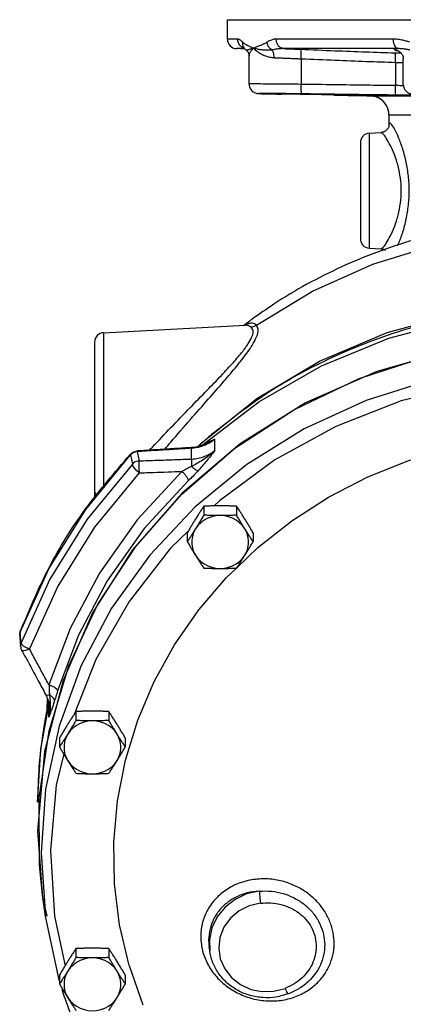
# Model space of a CAD drawing. Units: inches. Extents: x -9 to 76.1, y -12 to 54.1.
# Drawn here: x 35.5 to 40.5, y 40.9 to 53.9 of the extents above; entities that cross this region are included whole.
import ezdxf

# ---------------------------------------------------------------- set-up
doc = ezdxf.new("R2010")
doc.units = ezdxf.units.IN
doc.header["$MEASUREMENT"] = 0

msp = doc.modelspace()

# ---------------------------------------------------------------- linework, layer by layer
at = {"color": 7, "linetype": 'Continuous'}
for p, q in [((38.2329455836, 53.6117731108), (38.2329455836, 53.868152563)), ((38.2330242374, 53.868152563), (47.2328669298, 53.868152563)), ((38.3672930018, 53.611773174), (38.2329455836, 53.6117731108)), ((40.4176746422, 53.6117731722), (38.8742509772, 53.61177311100001)), ((38.462174916, 53.486944395), (38.351411296, 53.48694403819999)), ((38.4672643338, 53.4808724378), (38.3514112954, 53.48694403819999)), ((38.4621749178, 53.48571817), (38.4617528608, 53.48617001979999)), ((38.4622013352, 53.485764743), (38.4821929438, 53.4664471286)), ((38.4822133602, 53.4664291492), (38.4821902744, 53.466449459)), ((38.5183973366, 53.021495676), (38.5183973366, 53.390447385)), ((40.4786216014, 53.4869444266), (38.9758272238, 53.4869444432)), ((39.2030305296, 53.3536167884), (39.2030305296, 53.0170287832)), ((40.444315325, 53.3069213652), (40.444315325, 53.000741781)), ((40.5478827122, 53.016212548), (40.5478827122, 53.3502121984)), ((40.5478842356, 53.0162488024), (40.5478827122, 53.0162299368)), ((40.1372955882, 52.86659767939999), (40.136476146, 52.8666153988)), ((40.137295633, 52.8665980564), (45.3285955494, 52.8665980568)), ((40.2223995882, 52.8396736598), (40.2314383692, 52.83401595399999)), ((40.3579477466, 52.6166362278), (40.3579477466, 52.4705150836)), ((40.357952878, 52.6166362278), (45.1079382892, 52.6166362278)), ((40.101403589, 52.374360684), (40.252020098, 52.3822541608)), ((40.101403589, 50.861944442), (40.101403589, 52.374360684)), ((39.9829455836, 52.2495319922), (39.9829455836, 50.986773134)), ((40.101403589, 50.861944442), (40.252020098, 50.8540509654)), ((40.2519969772, 50.8540665362), (40.251790335, 50.854077152)), ((36.6014034568, 49.7493606772), (38.465525106, 49.8470551532)), ((36.6014034572, 49.7493606772), (36.6014029766, 47.71697472979999)), ((36.4829455836, 49.6244804054), (36.4829455836, 47.5800205564)), ((38.0684052188, 48.2010504484), (38.0684052188, 48.3480132878)), ((37.7613917424, 48.08668078260001), (37.7613917424, 48.2278035998)), ((37.8416993646, 48.2498327304), (37.8807274724, 48.2914208946)), ((36.9594631872, 48.15282307819999), (36.956447235, 48.1408128732)), ((37.0429052332, 48.1921655308), (37.0441885348, 48.18314986)), ((37.920245155, 47.4646770594), (37.920245155, 47.3475521548)), ((38.3532578568, 47.4646770594), (38.3532578568, 47.3475521548)), ((37.703738804, 47.1169831138), (37.703738804, 46.9998582092)), ((38.5697642078, 47.1169831138), (38.5697642078, 46.9998582092)), ((35.8924592394, 46.5074303392), (35.514600886, 45.66650001520001)), ((35.49727761800001, 45.7633980962), (35.497274406, 45.7634405354)), ((35.5047816092, 45.81647154060001), (35.5039292234, 45.8081712852)), ((35.508056755, 45.6217263218), (35.5080396778, 45.6219486812)), ((35.5246614208, 45.6467065022), (35.5146008944, 45.6665000378)), ((35.549071179, 45.62488109939999), (35.5246614208, 45.6467065022)), ((35.5845875976, 45.6039230976), (35.549071179, 45.62488109939999)), ((35.522893191, 45.5716477972), (35.5228335098, 45.571759803)), ((35.6264927058, 45.5866165398), (35.5845875976, 45.6039230976)), ((36.500701243, 45.449774018), (36.2127110088, 44.7247699688)), ((35.8380215094, 44.9887432058), (35.8380257804, 44.98873530279999)), ((35.7736529996, 44.27040973), (35.8855705824, 44.863845092)), ((35.859380843, 44.7838689334), (35.865010413, 44.930045678)), ((35.8805484794, 44.68750651520001), (35.8805484794, 44.8344696522)), ((35.891091524, 44.7826182804), (35.8910915108, 44.782656463)), ((36.2379213618, 44.7629835772), (36.2379213618, 44.6458586726)), ((36.6709340636, 44.7629835772), (36.6709340636, 44.6458586726)), ((36.0214150108, 44.4152896318), (36.0214150108, 44.2981647272)), ((36.8874404146, 44.4152896318), (36.8874404146, 44.2981647272)), ((35.7329455836, 43.57147883060001), (35.7736529996, 44.27040973)), ((35.82513012, 44.23891300060001), (35.7329551008, 43.189317055)), ((35.7329551008, 43.189317055), (35.7957150598, 42.3218518562)), ((35.7791456392, 42.9034846516), (35.8378944452, 42.0693419768)), ((35.7986261174, 42.3480597896), (35.7561871574, 42.7413533126)), ((35.7957150598, 42.3218518562), (35.8524769024, 42.0726625672)), ((35.8378945942, 42.0693409208), (35.7985808812, 42.3479780504)), ((36.0165795456, 41.2346433906), (35.8379112942, 42.069222567)), ((37.9946563354, 41.76044432320001), (37.9986694814, 41.6142028526)), ((36.2379213618, 41.6433366588), (36.2379213618, 41.5262117542)), ((36.6709340636, 41.6433366588), (36.6709340636, 41.5262117542)), ((37.998682272, 41.6141121538), (37.9915203416, 41.664872552)), ((36.0214150108, 41.2956427134), (36.0214150108, 41.1785178088)), ((36.8874404146, 41.2956427134), (36.8874404146, 41.1785178088)), ((39.3247633278, 41.2391725382), (39.324714506, 41.239122504))]:
    msp.add_line(p, q, dxfattribs=at)
for points in [[(38.6130421086, 49.8495903358), (39.3523797832, 50.29706405020001), (40.1474927516, 50.6530022942), (40.985248992, 50.911522036), (41.8518309376, 51.06835936979999), (42.7329455836, 51.1209274926)], [(37.8807274724, 48.2914208946), (38.6212452758, 48.8843241086), (39.4450648434, 49.3737719016), (40.3354518888, 49.7498218234), (41.274381392, 50.0048705982), (42.2428698844, 50.1337607726), (43.221247018, 50.1338781244), (44.1897705894, 50.005220458), (45.1287656998, 49.7503989624), (46.0192556304, 49.3745646902), (46.84320320699999, 48.8853220208)], [(37.9007590148, 48.2672757062), (38.646405781, 48.8409666274), (39.4703573616, 49.3136981488), (40.3568220166, 49.67640787720001), (41.288812632, 49.9221452886), (42.2484743134, 50.0462026072), (43.2174176236, 50.0462025576), (44.1770792406, 49.9221451506), (45.1090698504, 49.676407643), (45.9955344518, 49.3136978332), (46.8194859918, 48.8409662238)], [(41.1891365428, 49.51954659800001), (40.1976139438, 49.2386937338), (39.2617067692, 48.8251354326), (38.4019452142, 48.2879435758), (37.6371891308, 47.6389020882), (36.9842143162, 46.8922484434), (36.457344516, 46.06436134859999), (36.0681372168, 45.1734014586), (35.82513012, 44.23891300060001)], [(35.7561871574, 42.7413533126), (35.7556173332, 43.6290866714), (35.8858270244, 44.5085724208), (36.1443755768, 45.3633259358), (36.5264168222, 46.1773261738), (37.0247899148, 46.9353159648), (37.630153554, 47.6230879814), (38.331161074, 48.2277510334), (39.1146731232, 48.7379716896), (39.9660039416, 49.144186705), (40.8688702992, 49.4386985994)], [(40.9171793312, 49.1294326796), (40.0577815006, 48.8569163062), (39.2441398766, 48.48293336859999), (38.4899756638, 48.0138117644)], [(40.7602368962, 48.9109799194), (40.5194423212, 48.8511593672), (39.660396562, 48.515917155), (38.8586413936, 48.0753792388), (38.1289154552, 47.5376207918), (38.0588295516, 47.4696067204)], [(35.5039292224, 45.8081712826), (35.879656038, 46.6409284574), (36.36646624780001, 47.42271500819999), (36.9564472268, 48.1408128646)], [(38.3585872206, 46.6602424616), (38.6313917714, 46.9215983338), (39.0803770096, 47.274795677), (39.5645384796, 47.5854885404), (40.0792134422, 47.85068478180001), (40.619445296, 48.0678304166), (41.0533259604, 48.1970875086)], [(38.4899756638, 48.0138117644), (37.808023441, 47.45741768520001), (37.210059345, 46.8232840822), (36.7065315746, 46.1225612492), (36.3059131222, 45.3672620676), (36.0148055984, 44.5699359808), (35.8381647458, 43.74390032060001), (35.7791456392, 42.9034846516)], [(36.980296713, 48.020304255), (36.3837477634, 47.29640872220001), (35.8924592394, 46.5074303392)], [(37.0694687216, 47.903934355), (37.036072509, 47.9349055998), (37.007767753, 47.9674450236), (36.9883144332, 47.997230117), (36.980296712, 48.0203042538)], [(37.0694687212, 47.9039343546), (36.482166899, 47.1912599532), (35.9984938554, 46.4145115514), (35.6264927058, 45.5866165402)], [(37.6326055002, 47.92379433479999), (37.042116673, 47.284529267), (36.54628749, 46.5842345636), (36.1612433346, 45.8562752346), (35.8822835382, 45.1129005958)], [(37.7174799922, 47.8004144192), (37.1368134, 47.1717904122), (36.6492315204, 46.483150655), (36.2705974914, 45.7673030718), (35.9962851844, 45.036296826)], [(38.1367515058, 47.3417290988), (38.080851816, 47.3378444092), (38.0262070608, 47.3262788134), (37.9740329294, 47.3072911376), (37.9254958342, 47.28130664), (37.8816792364, 47.2489064046), (37.843561071, 47.2108145632), (37.8119919794, 47.1678821262)], [(38.4615110324, 47.167882126), (38.429941941, 47.210814563), (38.3918237756, 47.2489064044), (38.3480071778, 47.28130664), (38.2994700824, 47.3072911376), (38.2472959512, 47.3262788132), (38.1926511958, 47.3378444092), (38.1367515058, 47.3417290988)], [(37.8119919794, 47.1678821262), (37.7876735632, 47.1210613376), (37.771153364, 47.071403625), (37.7628000584, 47.020018064), (37.7628000584, 46.9680522428), (37.771153364, 46.9166666818), (37.7876735632, 46.8670089692), (37.8119919794, 46.8201881808)], [(38.4615110322, 46.82018818060001), (38.4858294486, 46.867008969), (38.5023496476, 46.9166666816), (38.5107029532, 46.9680522426), (38.5107029534, 47.020018064), (38.5023496478, 47.0714036248), (38.4858294486, 47.1210613374), (38.4615110324, 47.167882126)], [(37.714804756, 47.135751754), (37.4848163778, 46.91256213720001), (36.9386982826, 46.21220297399999), (36.500701243, 45.449774018)], [(37.8119919794, 46.8201881808), (37.8435610708, 46.77725574359999), (37.8816792362, 46.7391639022), (37.925495834, 46.7067636666), (37.9740329294, 46.6807791692), (38.0262070606, 46.6617914934), (38.0808518158, 46.6502258974), (38.1367515058, 46.6463412078)], [(38.1367515058, 46.6463412078), (38.1926511958, 46.6502258974), (38.247295951, 46.6617914934), (38.2994700824, 46.680779169), (38.3480071776, 46.7067636666), (38.3918237754, 46.739163902), (38.4299419408, 46.7772557434), (38.4615110322, 46.82018818060001)], [(36.7361580588, 43.0433088604), (36.7842764154, 43.5874198966), (36.889683708, 44.1245378976), (37.0513648066, 44.6494901232), (37.267762634, 45.1572209966), (37.5367931608, 45.6428407922), (37.855865476, 46.1016727256), (38.2219067388, 46.5292979946), (38.350001752, 46.652017296)], [(36.4544277128, 44.6400356166), (36.3985280228, 44.636150927), (36.3438832676, 44.6245853312), (36.2917091362, 44.6055976554), (36.243172041, 44.579613158), (36.1993554432, 44.5472129224), (36.16123727780001, 44.509121081), (36.1296681864, 44.466188644)], [(36.7791872392, 44.4661886438), (36.7476181478, 44.5091210808), (36.7094999824, 44.5472129222), (36.6656833846, 44.5796131578), (36.6171462892, 44.6055976554), (36.564972158, 44.6245853312), (36.5103274028, 44.636150927), (36.4544277128, 44.6400356166)], [(36.1296681864, 44.466188644), (36.10534977, 44.4193678554), (36.088829571, 44.3697101428), (36.0804762654, 44.31832458180001), (36.0804762652, 44.26635876060001), (36.0888295708, 44.2149731996), (36.10534977, 44.165315487), (36.1296681862, 44.1184946986)], [(36.7791872392, 44.1184946984), (36.8035056554, 44.165315487), (36.8200258546, 44.2149731996), (36.8283791602, 44.2663587604), (36.8283791602, 44.31832458180001), (36.8200258546, 44.3697101428), (36.8035056554, 44.4193678554), (36.7791872392, 44.4661886438)], [(36.0760615914, 44.2060926044), (35.9786520206, 43.7951124736), (35.90441892, 42.9335426266), (35.9574166662, 42.070694586), (36.0951174484, 41.4191193778)], [(36.1296681862, 44.1184946986), (36.1612372776, 44.0755622616), (36.199355443, 44.03747042), (36.2431720408, 44.0050701846), (36.2917091362, 43.979085687), (36.3438832674, 43.9600980112), (36.3985280228, 43.9485324154), (36.4544277128, 43.9446477258)], [(36.4544277128, 43.9446477258), (36.51032740260001, 43.9485324154), (36.5649721578, 43.9600980112), (36.6171462892, 43.979085687), (36.6656833844, 44.0050701844), (36.7094999822, 44.03747042), (36.7476181476, 44.0755622614), (36.7791872392, 44.1184946984)], [(36.9373906258, 41.4214521892), (36.813085591, 41.955084911), (36.7457920442, 42.4974448758), (36.7361580588, 43.0433088604)], [(38.65180485320001, 42.4004485288), (38.4853129034, 42.3623691218), (38.3323564784, 42.2904899952), (38.2008014906, 42.1885093438), (38.097408896, 42.061669481), (38.0274955614, 41.916492863), (37.9946563354, 41.76044432320001)], [(38.6677692672, 42.2412825746), (38.5202644432, 42.20650253239999), (38.3850013306, 42.1393378934), (38.2712434546, 42.0439437592), (38.1855897526, 41.9258179624), (38.1331997404, 41.7919517182), (38.117222113, 41.6502668808), (38.1386367972, 41.509167875), (38.1961829182, 41.3770454166), (38.2864275378, 41.261750703), (38.4039894242, 41.1701080748), (38.5418700284, 41.107517969), (38.691829733, 41.0776432064), (38.8451905628, 41.0821853206), (38.9916826162, 41.1204459722)], [(36.4544277128, 41.5203886982), (36.3985280228, 41.5165040086), (36.3438832676, 41.5049384128), (36.2917091362, 41.485950737), (36.243172041, 41.4599662396), (36.1993554432, 41.427566004), (36.16123727780001, 41.3894741626), (36.1296681864, 41.3465417256)], [(36.7791872392, 41.3465417254), (36.7476181478, 41.3894741624), (36.7094999824, 41.427566004), (36.6656833846, 41.4599662394), (36.6171462892, 41.485950737), (36.564972158, 41.5049384128), (36.5103274028, 41.5165040086), (36.4544277128, 41.5203886982)], [(36.1296681864, 41.3465417256), (36.10534977, 41.2997209372), (36.088829571, 41.2500632244), (36.0804762654, 41.1986776636), (36.0804762652, 41.1467118422), (36.0888295708, 41.0953262812), (36.10534977, 41.0456685686), (36.1296681862, 40.9988477802)], [(36.7791872392, 40.99884778), (36.8035056554, 41.0456685686), (36.8200258546, 41.0953262812), (36.8283791602, 41.1467118422), (36.8283791602, 41.1986776634), (36.8200258546, 41.2500632244), (36.8035056554, 41.299720937), (36.7791872392, 41.3465417254)], [(36.9373906258, 41.4214521892), (37.117510023, 40.9016858852)], [(36.1296681862, 40.9988477802), (36.1612372776, 40.9559153432), (36.199355443, 40.9178235018), (36.2431720408, 40.8854232662), (36.2917091362, 40.8594387686), (36.3438832674, 40.8404510928), (36.3985280228, 40.82888549699999), (36.4544277128, 40.8250008074)], [(36.4544277128, 40.8250008074), (36.51032740260001, 40.82888549699999), (36.5649721578, 40.8404510928), (36.6171462892, 40.8594387686), (36.6656833844, 40.885423266), (36.7094999822, 40.9178235016), (36.7476181476, 40.955915343), (36.7791872392, 40.99884778)]]:
    msp.add_lwpolyline(points, dxfattribs=at)
for centre, radius, start, end in [((38.3579455836, 53.611773134), 0.125, 180.0000105791, 267.0035371461), ((40.1079540828, 52.6166362278), 0.2499987954, 0, 60.40147434090001), ((40.1079455836, 52.2495319922), 0.125, 93.0000000374, 180), ((40.1079455836, 50.986773134), 0.125, 180, 266.9999999711001), ((36.6079455836, 49.6245319922), 0.125, 93.00006073770001, 180)]:
    msp.add_arc(centre, radius, start, end, dxfattribs=at)
for points in [[(38.4377912058, 53.49825513), (38.400596414, 53.52572868), (38.3759261398, 53.565453381), (38.3672930018, 53.611773174)], [(38.4338992822, 53.5713014622), (38.426096609, 53.5791054476), (38.417865595, 53.5866940092), (38.409105332, 53.59390675220001), (38.3997241254, 53.6005127712), (38.3896509836, 53.6061298048), (38.3788430508, 53.6101719022), (38.3672930018, 53.611773174)], [(38.4534029818, 53.4963976376), (38.4370109028, 53.5315591052), (38.433907029, 53.571255686)], [(38.5754878638, 53.4931525628), (38.552290981, 53.5025445066), (38.5317706118, 53.51113833479999), (38.5137134494, 53.51929343680001), (38.4978737294, 53.5270645126), (38.4839110748, 53.5345372598), (38.4714776874, 53.5418603116), (38.4603214982, 53.5491475242), (38.450358957, 53.5564743042), (38.4415634646, 53.5638937878), (38.4338992822, 53.5713014622)], [(38.7527904086, 53.571296074), (38.7404116542, 53.5636242724), (38.7268039518, 53.5560544368), (38.7120203452, 53.548640242), (38.6961317954, 53.541288336), (38.679175896, 53.53391660859999), (38.6610756202, 53.5264389574), (38.6417350858, 53.51874476), (38.621077353, 53.5107616546), (38.5990133576, 53.5023735596), (38.5754878638, 53.4931525628)], [(38.8742509772, 53.61177311100001), (38.8487681928, 53.6099388056), (38.8230972932, 53.6044599996), (38.798068582, 53.59568014479999), (38.774408701, 53.584287282), (38.7527904086, 53.571296074)], [(38.8203666838, 53.4698775772), (38.7883929408, 53.4964901224), (38.76498149, 53.5316516408), (38.7528060576, 53.5713464948)], [(38.9758272236, 53.4869444432), (38.936562436, 53.4982552514), (38.9036869552, 53.5257288248), (38.881881581, 53.565453453), (38.8742509774, 53.61177311100001)], [(40.4786216758, 53.4869444266), (40.4550625102, 53.4982549486), (40.4353367508, 53.5257283044), (40.4222531176, 53.5654530708), (40.4176746422, 53.6117731722)], [(40.6333272832, 53.5713011972), (40.609783359, 53.5791053544), (40.5845206488, 53.5866938846), (40.5571203888, 53.5939066234), (40.5271475264, 53.6005126606), (40.4941767748, 53.6061297312), (40.4578067626, 53.6101718728), (40.4176746422, 53.6117731722)], [(38.4553763958, 53.491562135), (38.4377912058, 53.49825513)], [(38.458626216, 53.4945137522), (38.4529566108, 53.495122336), (38.453420102, 53.4943956278), (38.461532266, 53.48592564560001)], [(38.4617633292, 53.4861797534), (38.4534029818, 53.4963976376)], [(38.4822160954, 53.46642945399999), (38.5045993338, 53.4393260246)], [(38.5754877884, 53.493152597), (38.552386741, 53.4862775546), (38.5337410804, 53.4801515754), (38.5189283376, 53.4750923702), (38.5073562972, 53.47115712279999), (38.4984185022, 53.4682890432), (38.4916353148, 53.4664418526), (38.4866646818, 53.4656056912), (38.483353003, 53.4658208018), (38.482244557, 53.466466202)], [(38.5045993338, 53.4393260246), (38.5167622798, 53.4070353522), (38.5184348344, 53.3900755304)], [(38.5183485294, 53.39008245439999), (38.518456626, 53.39247264279999), (38.5245055136, 53.41837717439999), (38.5424665332, 53.4524447), (38.575487689, 53.4931555288)], [(38.575487689, 53.4931555288), (38.6218415538, 53.4524223226), (38.6748968094, 53.4183463088), (38.731485042, 53.3924561516), (38.7896281894, 53.37546428), (38.8475558396, 53.3683238712)], [(38.8203666838, 53.4698775772), (38.7973764126, 53.4671520534), (38.7738494478, 53.4657776416), (38.7500875522, 53.4656310614), (38.7261256282, 53.4665503666), (38.7018323228, 53.46849071720001), (38.6771290748, 53.47143953859999), (38.6520028474, 53.4754045464), (38.6265404102, 53.4804055526), (38.6009337772, 53.486405562), (38.5754878038, 53.4931525356)], [(38.8475556946, 53.3683238712), (38.8448556422, 53.4071472042), (38.8354811632, 53.442128267), (38.820375442, 53.4697848004)], [(38.9758271864, 53.486944415), (38.9453249872, 53.4866547418), (38.913472629, 53.48456457020001), (38.8813054972, 53.4808206136), (38.8498985722, 53.47574149859999), (38.820402018, 53.46979067260001)], [(38.9758272238, 53.4869444432), (39.0554721058, 53.4840512946), (39.12943170739999, 53.4812050104), (39.197617469, 53.4784454802)], [(39.2030305296, 53.3536167884), (39.204160307, 53.4004786532), (39.2035330608, 53.44049290020001), (39.2012404462, 53.46781251180001), (39.197617468, 53.478445454)], [(39.197617469, 53.4784454802), (39.646636741, 53.4603641932), (40.0570134756, 53.444917812), (40.4379317638, 53.431750057)], [(40.4736767228, 53.45915768779999), (40.4359484174, 53.46939431), (40.430894138, 53.478931486), (40.4659562322, 53.48676180100001)], [(40.4443150108, 53.3069213652), (40.4450463332, 53.3535475132), (40.444097684, 53.3934359694), (40.4416061478, 53.42082265560001), (40.437931764, 53.4317500612)], [(40.4379317638, 53.431750057), (40.4901595732, 53.4302665376)], [(40.4659562322, 53.48676180100001), (40.4786216014, 53.4869444266)], [(40.4691694054, 53.4639433254), (40.469387503, 53.463836692)], [(40.4691694054, 53.4639433254), (40.4750775006, 53.4619088078), (40.491168422, 53.4537157542), (40.5142044746, 53.4349262172)], [(40.6326516556, 53.4697882686), (40.6139152062, 53.47338818359999), (40.5944109482, 53.47682718279999), (40.5739064948, 53.4800419118), (40.552207302, 53.48291136020001), (40.5291566906, 53.4852394776), (40.5046470386, 53.486729109), (40.4786217732, 53.486944471)], [(40.4901595732, 53.4302665376), (40.5176905404, 53.4296903272)], [(40.5142044746, 53.4349262172), (40.5367520786, 53.4015556954), (40.5477581502, 53.3559030568), (40.5478924148, 53.3503817062)], [(38.8475558396, 53.3683238712), (38.9274256238, 53.3654715462), (39.0038231176, 53.36248305), (39.0755289262, 53.3594663144), (39.1419643838, 53.3564955134), (39.2030305296, 53.3536167884)], [(39.2030305296, 53.3536167884), (39.652321912, 53.3355354208), (40.0629291046, 53.3200923034), (40.444315325, 53.3069213652)], [(40.444315325, 53.3069213652), (40.5230446572, 53.3054334188), (40.5478818458, 53.3050690606)], [(38.518398969, 53.0215255324), (38.5201650598, 53.000588286), (38.5283808812, 52.9725744762), (38.5419460994, 52.9484954294), (38.559531666, 52.92882459739999), (38.5800979772, 52.9137203164), (38.601060733, 52.9038834846), (38.6197895132, 52.89871682819999), (38.6306782044, 52.89706153180001), (38.6364811414, 52.8965214738), (38.6409595794, 52.8962187462), (38.645530292, 52.8959710834), (38.6507119716, 52.89573349640001), (38.6567679224, 52.8954901542), (38.6638380166, 52.8952348468), (38.6719936488, 52.8949651264), (38.681308748, 52.8946789524), (38.6918731596, 52.8943742078), (38.7037742378, 52.8940491858), (38.7171005542, 52.8937023606), (38.7319352922, 52.89333239560001), (38.748350261, 52.8929382666), (38.7664027066, 52.8925193438), (38.7861446398, 52.8920751284), (38.8076232782, 52.8916052312), (38.8308751056, 52.891109447), (38.8559233308, 52.8905877824), (38.8827788886, 52.8900404768), (38.9114434112, 52.8894679332), (38.9419202108, 52.88887050140001)], [(39.2030305296, 53.0170287832), (39.0261953764, 53.0189965346), (38.8631703996, 53.02054885979999), (38.7232513852, 53.0216233426), (38.6156443828, 53.0221699186), (38.5462425976, 53.02217316319999), (38.5185646484, 53.0217022416)], [(39.2120417676, 52.8920478256), (39.208047026, 52.901924267), (39.20493589300001, 52.9291006482), (39.2031759652, 52.9694924186), (39.2030317542, 53.0170287832)], [(40.444315325, 53.000741781), (40.056707958, 53.005454324), (39.6395170224, 53.0109385916), (39.2030305296, 53.0170287832)], [(40.4536290134, 52.8757608064), (40.4496186844, 52.885739471), (40.4464456088, 52.9129394174), (40.4445849462, 52.9532875272), (40.444315325, 53.000741781)], [(40.5282596726, 52.9996264336), (40.444315325, 53.000741781)], [(40.5505378876, 52.9993662426), (40.5282596726, 52.9996264336)], [(40.5478871986, 53.016230629), (40.5479897628, 53.0110507282), (40.5573195082, 52.9685550404), (40.5781625458, 52.93460305479999), (40.6052298354, 52.91101029439999), (40.6313714654, 52.8981219634), (40.6506815424, 52.8928297906), (40.6626620672, 52.89093504220001)], [(39.2120417674, 52.89204782140001), (39.06519368, 52.8940088686), (38.9291692168, 52.8955638166), (38.8123862116, 52.8966404614), (38.7225558318, 52.8971885198), (38.6646060538, 52.8971924178), (38.6416507522, 52.8966527492), (38.655145809, 52.895589073), (38.7043474008, 52.8940414828), (38.786413988, 52.8920721294), (38.8963151316, 52.8897703508), (38.9290444202, 52.8891388118)], [(38.8934298444, 52.8959265078), (38.8123862116, 52.8966404614), (38.7225558318, 52.8971885198), (38.6646060538, 52.8971924178), (38.6416507522, 52.8966527492), (38.655145809, 52.895589073), (38.7043474008, 52.8940414828), (38.786413988, 52.8920721294), (38.8963151316, 52.8897703508), (38.9290444202, 52.8891388118)], [(38.8933973366, 52.89240251819999), (38.908585513, 52.8928227988), (38.952919298, 52.8927623454), (39.022807809, 52.892224875)], [(38.8934298444, 52.8959265078), (38.8934032486, 52.8959267684)], [(39.022807809, 52.892224875), (39.0269434068, 52.89205647359999)], [(39.0269198582, 52.888704658), (39.0228317798, 52.8886632464)], [(39.2150581986, 52.885006262), (39.1126345938, 52.8868694534), (39.0269198582, 52.888704658)], [(39.0269434068, 52.89205647359999), (39.112591917, 52.8912437516), (39.2120137248, 52.88993484)], [(39.2120137248, 52.88993484), (39.2150014218, 52.8898816432), (39.3217406488, 52.8882296398), (39.4241615612, 52.8864051646), (39.5139635496, 52.88454782319999), (39.583867089, 52.8828118828), (39.6282080536, 52.88135409), (39.6433973366, 52.88031665779999)], [(40.1374533206, 52.87957295979999), (40.0659771058, 52.8804723734), (39.6486510796, 52.88595704319999), (39.2120417674, 52.89204782140001)], [(39.6433135794, 52.8758013578), (39.6628910652, 52.87543888819999)], [(39.6628910652, 52.87543888819999), (39.9823692534, 52.8695396746)], [(39.9823692534, 52.8695396746), (40.0658536444, 52.8679774058), (40.137295633, 52.8665980564)], [(40.4536290136, 52.87576081899999), (40.1374533206, 52.87957295979999)], [(40.669452138, 52.8739961906), (40.5654950248, 52.8746463384), (40.4536290136, 52.87576081899999)], [(40.136475998, 52.866606845), (40.1787314408, 52.8603488804)], [(40.1372955882, 52.86659767939999), (40.1586071698, 52.8648241492)], [(40.1586071698, 52.8648241492), (40.1787201196, 52.8605315666), (40.1969376284, 52.8541517616), (40.205013311, 52.8504668828)], [(40.1787314408, 52.8603488804), (40.2045432442, 52.850185316)], [(40.1789074972, 52.8602983276), (40.2028067652, 52.85104082279999)], [(40.2028067652, 52.85104082279999), (40.2045479676, 52.8501801414)], [(40.2048151284, 52.8500628358), (40.2134196898, 52.845363622), (40.2208813788, 52.84069281439999)], [(40.2048872438, 52.8500213344), (40.2066351888, 52.8491186062)], [(40.205013311, 52.8504668828), (40.2123802532, 52.8465951428)], [(40.2066351888, 52.8491186062), (40.213541522, 52.8452842608), (40.2140891016, 52.8449627152)], [(40.2123801358, 52.846594873), (40.2229109218, 52.840134242), (40.2296737062, 52.835352375), (40.2312560856, 52.83414796020001), (40.2296549084, 52.83532706739999)], [(40.22040249219999, 52.8410288616), (40.2223995882, 52.8396736598)], [(40.2208813788, 52.84069281439999), (40.2223995882, 52.8396736598)], [(40.2313998064, 52.8340344964), (40.2296549084, 52.83532706739999)], [(40.3698558702, 52.5070828532), (40.3586041472, 52.4856305002), (40.3574177524, 52.47058221100001)], [(40.3828423814, 52.502282113), (40.3698546568, 52.507082853)], [(40.4735388818, 50.8902045438), (40.4868022166, 50.9213200368), (40.5400649298, 51.067916405), (40.5858253208, 51.2420335918), (40.6154591482, 51.42792337180001), (40.625635902, 51.6190213384), (40.6153148662, 51.80978870600001), (40.585687517, 51.9949382178), (40.5400914688, 52.1683008732), (40.486882904, 52.3147830874), (40.4365410156, 52.4221153284), (40.396237898, 52.4864536306), (40.3828423814, 52.502282113)], [(40.4649045506, 51.99368679), (40.4312019818, 52.0919010268), (40.375181203, 52.21771715520001), (40.3221862418, 52.3097324802), (40.279760959, 52.364751927), (40.252020098, 52.3822541608)], [(40.3580509186, 52.4728140878), (40.3580022106, 52.4731007868), (40.3562828852, 52.4637717244), (40.3451067574, 52.4375481534), (40.3180658338, 52.407034018), (40.275494999, 52.3858934212), (40.2536698946, 52.3824371784)], [(40.3580848042, 52.47054881819999), (40.3580509186, 52.4728140878)], [(40.4708085834, 51.9735699524), (40.4649045506, 51.99368679)], [(40.4792067494, 51.9427598456), (40.4708085834, 51.9735699524)], [(40.4793460126, 51.2940915466), (40.5105505638, 51.45418752560001), (40.521267475, 51.6188778924), (40.5104007478, 51.7832891382), (40.4792067494, 51.9427598456)], [(42.7329455836, 51.2665597834), (41.7010047308, 51.1927784262), (40.6929741722, 50.97324506979999), (39.7349186322, 50.6146290642), (38.8437347392, 50.124029343), (38.5576944344, 49.9276012308)], [(40.252020098, 50.8540509654), (40.279738875, 50.8715281488), (40.3221051856, 50.9264479844), (40.3750854034, 51.0183976164), (40.4311642746, 51.1443067912), (40.4649019032, 51.24261563939999)], [(40.4649019032, 51.24261563939999), (40.4708061564, 51.2627341926)], [(40.4708061564, 51.2627341926), (40.4793460126, 51.2940915466)], [(40.2536958666, 50.8538606372), (40.2762722828, 50.8502027262), (40.3143360408, 50.8323122922)], [(47.4424730858, 48.4074047716), (46.6934396764, 48.9609978192), (45.7837573084, 49.4541474854), (44.8050907906, 49.81447900479999), (43.779889723, 50.03379559819999), (42.7308609878, 50.1072754648), (41.6822159746, 50.0332602146), (40.6581136758, 49.8137013492), (39.6810452372, 49.45365534819999), (38.7731575884, 48.96145002), (38.0234421688, 48.407425267)], [(38.5178529562, 49.898513138), (38.4991654902, 49.8847170122)], [(38.5576944344, 49.9276012308), (38.5178529562, 49.898513138)], [(37.2060418362, 48.202484033), (37.2446483544, 48.243704768), (37.4890630956, 48.5015998164), (37.7382755612, 48.75954384439999), (37.9625953932, 48.98975473140001), (38.1532699594, 49.1877948458), (38.3108445636, 49.3585123746), (38.4329776486, 49.50328261), (38.5162825222, 49.6209509904), (38.560370012, 49.7109539868), (38.5691220468, 49.7757373912), (38.5446767672, 49.8206386396)], [(37.4070021642, 48.2152007956), (37.4869884948, 48.3088570696), (37.7445356032, 48.6060421112), (37.9826796332, 48.8769195968), (38.1862717338, 49.1096815662), (38.3549569094, 49.3094182924), (38.4866365614, 49.47867447100001), (38.5774534906, 49.6164312818), (38.6263560052, 49.7217863016), (38.6373060622, 49.7973288148), (38.6130421086, 49.8495903358)], [(38.4596461872, 49.8552164392), (38.4504188656, 49.8482641592)], [(38.4876091104, 49.8625962958), (38.4576849944, 49.8481902652)], [(38.4991654902, 49.8847170122), (38.4596461872, 49.8552164392)], [(38.5446767672, 49.8206386396), (38.5204696, 49.836316094), (38.4940977534, 49.8451495766), (38.465525106, 49.8470551532)], [(38.534806427, 49.87472479979999), (38.4876091104, 49.8625962958)], [(38.6130421086, 49.8495903358), (38.5892171322, 49.865224914), (38.563135107, 49.8736378126), (38.534806427, 49.87472479979999)], [(38.6130424378, 49.849589928), (38.5921529818, 49.8354202768), (38.5690486598, 49.8256359082), (38.5446768014, 49.8206380032)], [(37.9556143096, 48.3490776082), (37.9259966246, 48.3231091488)], [(38.0234421688, 48.407425267), (37.9556143096, 48.3490776082)], [(38.0684052188, 48.3480132878), (38.0150503018, 48.3093668872), (37.9564295882, 48.27743773100001)], [(37.961356687, 48.28793369020001), (38.0057047632, 48.3102544934), (38.0684013164, 48.3480175904)], [(37.9813455254, 48.3103858842), (38.0237025866, 48.3295333184), (38.0684052188, 48.34801343359999)], [(37.7602306842, 48.2368268826), (37.5385162156, 48.2231005712), (37.2849489812, 48.2073149388), (37.0429027202, 48.1921653786)], [(37.7613917424, 48.2278035998), (37.5276337096, 48.2133295832), (37.2887305324, 48.1984552234), (37.0441885278, 48.1831498646)], [(37.9018209476, 48.264172878), (37.8670309266, 48.253875169), (37.760230332, 48.2368334232)], [(37.7613917418, 48.2278035998), (37.7603042146, 48.2367473534)], [(37.9564295882, 48.27743773100001), (37.8937469004, 48.2529176072), (37.8283017026, 48.2362864788), (37.7613917424, 48.2278035998)], [(37.859736307, 48.2639006892), (37.8547120814, 48.259347298)], [(37.8832661326, 48.2851046814), (37.859736307, 48.2639006892)], [(37.9259966246, 48.3231091488), (37.8832661326, 48.2851046814)], [(37.8968443498, 48.2647286374), (37.9007590148, 48.2672757062)], [(37.8996432112, 48.265301297), (37.9007594336, 48.2672752992)], [(37.9007590148, 48.2672757062), (37.9404871004, 48.2897691888), (37.9813455254, 48.3103858842)], [(37.9613526366, 48.2879224842), (37.9018209476, 48.264172878)], [(35.5047816092, 45.81647154060001), (35.8810514846, 46.650514473), (36.3685639794, 47.4335517486), (36.9518353456, 48.1446597734)], [(36.9518353456, 48.1446597734), (36.9594631872, 48.15282307819999)], [(36.963507281, 48.1479917106), (36.956447235, 48.1408128732)], [(36.9564472268, 48.1408128646), (36.9643883886, 48.100657748)], [(36.9594674658, 48.1528279), (36.9746956814, 48.166626144)], [(36.9814498248, 48.1620445312), (36.963507281, 48.1479917106)], [(36.9643883886, 48.100657748), (36.9723382038, 48.0604882072), (36.980296713, 48.020304255)], [(36.9746956814, 48.166626144), (37.0017254032, 48.18240418)], [(37.0114118684, 48.176501835), (36.9814498248, 48.1620445312)], [(37.0017254032, 48.18240418), (37.0296595362, 48.1906219668), (37.0429026708, 48.19216358439999)], [(37.0441885348, 48.18314986), (37.0114118684, 48.176501835)], [(37.0441885278, 48.1831498646), (37.0520700552, 48.1429310604)], [(37.0520700552, 48.1429310604), (37.0599600324, 48.10269772100001), (37.0678584986, 48.062449841)], [(37.0678584986, 48.062449841), (37.3041471232, 48.07063038), (37.5351770954, 48.0787021732), (37.7613917424, 48.08668078260001)], [(37.7613914422, 48.0866860846), (37.7603015392, 48.0641253424), (37.7601013146, 48.0307029136), (37.7608142336, 47.990309525)], [(38.06842034, 48.201070581), (37.9842378196, 48.12741260439999), (37.9030212624, 48.0702580838), (37.8280472418, 48.0257451944), (37.7608125296, 47.9903086676)], [(37.7613917424, 48.08668078260001), (37.84484592, 48.0960861534), (37.9255119544, 48.1187699956), (38.000853145, 48.1541487234), (38.0684052188, 48.2010504484)], [(38.0684052188, 48.2010421718), (38.0087334568, 48.1260340492), (37.9517993932, 48.0556683762), (37.8960063312, 47.9891559636), (37.8410552584, 47.9267783418)], [(37.0678584972, 48.06244984439999), (37.0350964478, 48.05580467479999), (37.0051465406, 48.041357891), (36.980296712, 48.0203042538)], [(37.0678584972, 48.06244984439999), (37.0665788296, 48.036440644), (37.0664346936, 47.9973891114), (37.0674470392, 47.95097140399999), (37.0694687216, 47.903934355)], [(37.760814131, 47.990307555), (37.6972978276, 47.95614936859999), (37.6326053452, 47.9237935946)], [(37.760814131, 47.990307555), (37.7949310522, 47.9609516532), (37.8230451414, 47.938688835), (37.8410635548, 47.926760564)], [(37.0694687212, 47.9039343546), (37.2605569282, 47.91062347979999), (37.4481961538, 47.9172409164), (37.6326055002, 47.92379433479999)], [(37.6326054172, 47.9237942558), (37.665414248, 47.889939845), (37.692884171, 47.8548502994), (37.7111041, 47.8235216632), (37.7174799922, 47.8004144192)], [(37.8410552584, 47.9267783418), (37.779838783, 47.86190512939999), (37.7174799922, 47.8004144192)], [(36.5141118496, 47.61087172560001), (36.4918444354, 47.64441440100001), (36.4829455836, 47.68725948239999)], [(37.920245155, 47.4646770594), (37.892590371, 47.4227582062), (37.8656996238, 47.38139009020001), (37.8389013668, 47.3394820534), (37.8119919794, 47.2966531426)], [(38.1367515058, 47.4705001152), (38.0824208466, 47.47010711279999), (38.0285346872, 47.46896413939999), (37.9748771832, 47.4671429354), (37.920245155, 47.4646770594)], [(38.3532578568, 47.4646770594), (38.2983955576, 47.4671520902), (38.2446887064, 47.468971912), (38.190902982, 47.4701096876), (38.1367515058, 47.4705001152)], [(38.4615110324, 47.2966531426), (38.4345940046, 47.3394941054), (38.4077888024, 47.38141270720001), (38.3809070362, 47.42276676220001), (38.3532578568, 47.4646770594)], [(37.8119919794, 47.2966531426), (37.7850749518, 47.2530404054), (37.7582697496, 47.2088644748), (37.7313879834, 47.163878085), (37.703738804, 47.1169831138)], [(37.920245155, 47.3475521548), (37.892590371, 47.300647739), (37.8656996238, 47.2556465638), (37.8389013668, 47.2114823754), (37.8119919794, 47.167882126)], [(38.1367515058, 47.3417290988), (38.0824208466, 47.3421221012), (38.028534687, 47.3432650746), (37.9748771832, 47.3450862788), (37.920245155, 47.3475521548)], [(38.3532578568, 47.3475521548), (38.2983955576, 47.345077124), (38.2446887064, 47.343257302), (38.190902982, 47.3421195266), (38.1367515058, 47.3417290988)], [(38.4615110324, 47.167882126), (38.4345940046, 47.2114948632), (38.4077888024, 47.2556707938), (38.3809070362, 47.30065718359999), (38.3532578568, 47.3475521548)], [(38.5697642078, 47.1169831138), (38.542109424, 47.1638875296), (38.5152186766, 47.2088887048), (38.4884204196, 47.2530528932), (38.4615110324, 47.2966531426)], [(37.8119919794, 47.167882126), (37.7850749518, 47.1250411632), (37.7582697496, 47.0831225614), (37.7313879834, 47.0417685064), (37.703738804, 46.9998582092)], [(38.5697642078, 46.9998582092), (38.542109424, 47.04177706239999), (38.5152186766, 47.0831451784), (38.4884204196, 47.1250532152), (38.4615110324, 47.167882126)], [(37.703738804, 46.9998582092), (37.7313935878, 46.9529537934), (37.7582843352, 46.9079526184), (37.7850825922, 46.86378843), (37.8119919794, 46.82018818060001)], [(38.4615110324, 46.82018818060001), (38.48842806, 46.8638009178), (38.5152332622, 46.9079768484), (38.5421150284, 46.9529632382), (38.5697642078, 46.9998582092)], [(37.8119919794, 46.82018818060001), (37.83890900719999, 46.7773472178), (37.8657142094, 46.7354286158), (37.8925959754, 46.694074561), (37.920245155, 46.6521642638)], [(38.3532578568, 46.6521642638), (38.3809126408, 46.694083117), (38.407803388, 46.735451233), (38.434601645, 46.77735926979999), (38.4615110324, 46.82018818060001)], [(37.920245155, 46.6521642638), (37.9751074542, 46.649689233), (38.0288143054, 46.647869411), (38.0826000298, 46.64673163560001), (38.1367515058, 46.6463412078)], [(38.1367515058, 46.6463412078), (38.1910821652, 46.6467342102), (38.2449683246, 46.6478771836), (38.2986258286, 46.64969838779999), (38.3532578568, 46.6521642638)], [(35.497283882, 45.7634412496), (35.49728517320001, 45.7788189266), (35.4973634812, 45.7797898764)], [(35.4975835018, 45.7857011084), (35.4972766258, 45.763398021)], [(35.4972799244, 45.76336765), (35.500461264, 45.7215273546)], [(35.4973634812, 45.7797898764), (35.5039292234, 45.8081712852)], [(35.5047816092, 45.81647154060001), (35.4975835018, 45.7857011084)], [(35.5092607412, 45.73736062060001), (35.5039292224, 45.8081712826)], [(35.500461264, 45.7215273546), (35.5050048816, 45.6618097246)], [(35.5050048816, 45.6618097246), (35.5080419136, 45.6219191064)], [(35.5080341612, 45.6219482632), (35.508023684, 45.63708406439999), (35.5146008944, 45.6665000378)], [(35.508053806, 45.6217260928), (35.5138707716, 45.5925633606), (35.5226599684, 45.5721103018)], [(35.514600886, 45.66650001520001), (35.5092607412, 45.73736062060001)], [(35.5227073782, 45.5719902904), (35.6288902346, 45.3755057442), (35.7405685792, 45.168932155), (35.8380257804, 44.98873530279999)], [(35.6264927058, 45.5866165398), (35.5853171994, 45.57077509560001), (35.5510253996, 45.5637482704), (35.528601634, 45.566557417), (35.5233325118, 45.57192584560001)], [(35.8822835382, 45.1129005958), (35.7984905908, 45.2680367492), (35.7132811634, 45.4258418104), (35.6264927058, 45.5866165402)], [(35.882283531, 45.11290043020001), (35.885435712, 45.0440614818), (35.8888635076, 44.9840865854)], [(35.882283564, 45.11290068020001), (35.92635157260001, 45.0971278868), (35.9632486068, 45.0771775262), (35.9877212434, 45.0558902006), (35.9962851844, 45.0362968262)], [(35.8380184242, 44.988741538), (35.8486501524, 44.9678014296)], [(35.8383414448, 44.9889128146), (35.8424173798, 44.9841333486), (35.8605440424, 44.98014333779999), (35.8888651916, 44.9840884066)], [(35.8486501524, 44.9678014296), (35.8748062174, 44.8985704458), (35.88773657679999, 44.8354260644)], [(35.888865045, 44.9840882416), (35.8952025044, 44.92015195600001), (35.8988142382, 44.84912433100001)], [(35.888865045, 44.9840882416), (35.9243626722, 44.9569576434), (35.9460854456, 44.924441246), (35.9508703122, 44.891273566)], [(35.9962851844, 45.036296826), (35.97191971199999, 44.9572770468), (35.9508683056, 44.89127407180001)], [(35.8654574386, 44.8374428492), (35.8554009246, 44.7888861386)], [(35.8590120746, 44.8608068626), (35.8580713286, 44.7839579868)], [(35.8604516794, 44.92231015300001), (35.8590120746, 44.8608068626)], [(35.8606816978, 44.9302380766), (35.8604516794, 44.92231015300001)], [(35.8708374682, 44.86264172520001), (35.8654574386, 44.8374428492)], [(35.87968194699999, 44.9029891464), (35.8708374682, 44.86264172520001)], [(35.880546889, 44.8344698072), (35.8824868016, 44.8444954776)], [(35.88280299199999, 44.8451049236), (35.8805484794, 44.8344696522)], [(35.8805484794, 44.8344697626), (35.882301189, 44.8449577092)], [(35.882301189, 44.8449577092), (35.8848154692, 44.8598797334)], [(35.8824868016, 44.8444954776), (35.8852251582, 44.8598098608)], [(35.886511509, 44.8665356396), (35.88280299199999, 44.8451049236)], [(35.88773657679999, 44.8354260644), (35.8910809954, 44.78543748), (35.891090273, 44.7826476922)], [(35.8988142382, 44.84912433100001), (35.895453178, 44.77078616399999)], [(35.9508683056, 44.89127407180001), (35.931970214, 44.8345406678), (35.913985003, 44.782355265), (35.9115573454, 44.7754267494)], [(35.8554009246, 44.7888861386), (35.837082153, 44.694854819)], [(35.895453178, 44.77078616399999), (35.8805481548, 44.68751234760001)], [(35.8805484794, 44.68750651520001), (35.8888539662, 44.7384789282), (35.8910915372, 44.7826182804)], [(35.9115573454, 44.7754267494), (35.8968952436, 44.73391894100001), (35.8805484794, 44.6875082546)], [(36.2379213618, 44.7629835772), (36.2102665778, 44.72106472399999), (36.1833758306, 44.679696608), (36.1565775736, 44.6377885712), (36.1296681862, 44.5949596604)], [(36.4544277128, 44.76880663319999), (36.4000970534, 44.7684136306), (36.346210894, 44.7672706574), (36.29255339, 44.7654494532), (36.2379213618, 44.7629835772)], [(36.6709340636, 44.7629835772), (36.6160717644, 44.765458608), (36.5623649132, 44.76727843), (36.5085791888, 44.7684162054), (36.4544277128, 44.76880663319999)], [(36.7791872392, 44.5949596604), (36.7522702114, 44.6378006232), (36.7254650092, 44.6797192252), (36.69858324320001, 44.72107328), (36.6709340636, 44.7629835772)], [(35.837082153, 44.694854819), (35.7509617656, 44.0402090334), (35.7329603696, 43.5714349552)], [(36.1296681862, 44.5949596604), (36.1027511586, 44.55134692319999), (36.0759459564, 44.5071709926), (36.0490641902, 44.4621846028), (36.0214150108, 44.4152896318)], [(36.2379213618, 44.6458586726), (36.2102665778, 44.59895425680001), (36.1833758306, 44.5539530818), (36.1565775736, 44.5097888932), (36.1296681862, 44.466188644)], [(36.4544277128, 44.6400356166), (36.4000970534, 44.640428619), (36.346210894, 44.6415715924), (36.29255339, 44.6433927966), (36.2379213618, 44.6458586726)], [(36.6709340636, 44.6458586726), (36.6160717644, 44.6433836418), (36.5623649132, 44.6415638198), (36.5085791888, 44.64042604439999), (36.4544277128, 44.6400356166)], [(36.7791872392, 44.466188644), (36.7522702114, 44.5098013812), (36.7254650092, 44.5539773116), (36.69858324320001, 44.5989637014), (36.6709340636, 44.6458586726)], [(36.8874404146, 44.4152896318), (36.8597856308, 44.4621940476), (36.8328948834, 44.5071952226), (36.8060966264, 44.55135941100001), (36.7791872392, 44.5949596604)], [(36.1296681862, 44.466188644), (36.1027511586, 44.423347681), (36.0759459564, 44.3814290792), (36.0490641902, 44.3400750242), (36.0214150108, 44.2981647272)], [(36.8874404146, 44.2981647272), (36.8597856308, 44.3400835802), (36.8328948834, 44.38145169640001), (36.8060966264, 44.42335973300001), (36.7791872392, 44.466188644)], [(36.0214150108, 44.2981647272), (36.0490697946, 44.2512603114), (36.075960542, 44.2062591362), (36.102758799, 44.1620949478), (36.1296681862, 44.1184946984)], [(36.7791872392, 44.1184946984), (36.8061042668, 44.16210743560001), (36.832909469, 44.2062833662), (36.8597912352, 44.25126975600001), (36.8874404146, 44.2981647272)], [(36.1296681862, 44.1184946984), (36.156585214, 44.07565373560001), (36.1833904162, 44.0337351338), (36.2102721824, 43.9923810788), (36.2379213618, 43.9504707816)], [(36.6709340636, 43.9504707816), (36.6985888476, 43.9923896348), (36.7254795948, 44.0337577508), (36.7522778518, 44.0756657876), (36.7791872392, 44.1184946984)], [(36.2379213618, 43.9504707816), (36.292783661, 43.9479957508), (36.3464905122, 43.946175929), (36.4002762366, 43.9450381534), (36.4544277128, 43.9446477258)], [(36.4544277128, 43.9446477258), (36.508758372, 43.9450407282), (36.5626445316, 43.9461837016), (36.6163020354, 43.9480049056), (36.6709340636, 43.9504707816)], [(39.607237671, 41.9232559346), (39.5515261376, 42.063987168), (39.4683304762, 42.1955808194), (39.3607232516, 42.3123561014), (39.2306838614, 42.4112665534), (39.0801369916, 42.4888025416), (38.90950688, 42.541057381), (38.7213414376, 42.5616298584), (38.5280738186, 42.5438361588), (38.344282571, 42.4862148586), (38.1821274388, 42.3921128932), (38.0493747454, 42.2665678036), (37.9521738732, 42.11577754), (37.8953308164, 41.9477076486), (37.8812759314, 41.7702911602), (37.910514679, 41.5928694624)], [(38.65180485320001, 42.4004485288), (38.4938532688, 42.3763956506), (38.3465372504, 42.3214158658), (38.2181119438, 42.2385489366), (38.1139808468, 42.1317034222), (38.0386157884, 42.0057118206), (37.995424065, 41.8666493526), (37.9861022306, 41.7204973352), (37.9915037986, 41.6650726524)], [(38.6518025754, 42.4004420584), (38.8109317722, 42.399175643), (38.9670926002, 42.36845385), (39.1131672862, 42.3098584236), (39.2428340862, 42.2263813582), (39.3512268536, 42.1216434414), (39.4336029766, 42.0010888552), (39.4877281318, 41.8690882188)], [(38.6518040914, 42.40044843760001), (38.6532498956, 42.3728931062), (38.6567647634, 42.3332659244), (38.6618457288, 42.2872097602), (38.6677692672, 42.2412825746)], [(38.6677692672, 42.2412825746), (38.8026407344, 42.2450993076), (38.9353033694, 42.224427764), (39.05992592280001, 42.1800467764), (39.1710906024, 42.1138926962), (39.2643440944, 42.028587122), (39.3351994896, 41.9285244518), (39.381247778, 41.8178821504)], [(37.910514679, 41.5928694624), (37.9818528454, 41.422892765), (38.09126484780001, 41.2700497932), (38.2341376798, 41.1407845254), (38.4034379008, 41.0419586306), (38.5906111838, 40.978773865), (38.7869736102, 40.9544680624), (38.9828896018, 40.9707790944), (39.165582607, 41.0263153804), (39.322645528, 41.1143841428), (39.4463954824, 41.2241737908), (39.5383193606, 41.349104778), (39.600174081, 41.4854483336), (39.6322235034, 41.6293175172), (39.634440344, 41.777330894), (39.607237671, 41.9232559346)], [(39.487728307, 41.8690882756), (39.5117933838, 41.7305466364), (39.5047467326, 41.5904678212), (39.4661644856, 41.4536468914), (39.397259417, 41.3268646474), (39.3247621686, 41.2391736692)], [(39.381247778, 41.8178821504), (39.401032149, 41.7007493798), (39.393638416, 41.5812493092), (39.358886683, 41.4641332116), (39.29829099219999, 41.3552970998), (39.2143022142, 41.2590856868), (39.1105604022, 41.1796768804), (38.9916826162, 41.1204459722)], [(36.2379213618, 41.6433366588), (36.2102665778, 41.6014178056), (36.1833758306, 41.5600496896), (36.1565775736, 41.518141653), (36.1296681862, 41.475312742)], [(36.4544277128, 41.6491597148), (36.4000970534, 41.6487667124), (36.346210894, 41.647623739), (36.29255339, 41.6458025348), (36.2379213618, 41.6433366588)], [(36.6709340636, 41.6433366588), (36.6160717644, 41.6458116896), (36.5623649132, 41.6476315116), (36.5085791888, 41.648769287), (36.4544277128, 41.6491597148)], [(36.7791872392, 41.475312742), (36.7522702114, 41.518153705), (36.7254650092, 41.5600723068), (36.69858324320001, 41.6014263616), (36.6709340636, 41.6433366588)], [(39.0367919718, 41.050692976), (38.8712813418, 41.0065207064), (38.6996874978, 40.9985858482), (38.5307437854, 41.0271608584), (38.3735276162, 41.090487847), (38.2354028694, 41.1854594956), (38.123541283, 41.3072283102), (38.0441172296, 41.44857487), (38.0003034678, 41.6032643076), (37.998670109, 41.614202941)], [(36.1296681862, 41.475312742), (36.1027511586, 41.4317000048), (36.0759459564, 41.3875240742), (36.0490641902, 41.3425376844), (36.0214150108, 41.2956427134)], [(36.2379213618, 41.5262117542), (36.2102665778, 41.4793073384), (36.1833758306, 41.4343061634), (36.1565775736, 41.390141975), (36.1296681862, 41.3465417256)], [(36.4544277128, 41.5203886982), (36.4000970534, 41.5207817008), (36.346210894, 41.5219246742), (36.29255339, 41.5237458782), (36.2379213618, 41.5262117542)], [(36.6709340636, 41.5262117542), (36.6160717644, 41.5237367234), (36.5623649132, 41.5219169014), (36.5085791888, 41.520779126), (36.4544277128, 41.5203886982)], [(36.7791872392, 41.3465417256), (36.7522702114, 41.39015446280001), (36.7254650092, 41.4343303934), (36.69858324320001, 41.47931678320001), (36.6709340636, 41.5262117542)], [(36.8874404146, 41.2956427134), (36.8597856308, 41.3425471292), (36.8328948834, 41.3875483042), (36.8060966264, 41.4317124926), (36.7791872392, 41.475312742)], [(36.1296681862, 41.3465417256), (36.1027511586, 41.3037007626), (36.0759459564, 41.2617821608), (36.0490641902, 41.220428106), (36.0214150108, 41.1785178088)], [(36.8874404146, 41.1785178088), (36.8597856308, 41.220436662), (36.8328948834, 41.26180477800001), (36.8060966264, 41.3037128146), (36.7791872392, 41.3465417256)], [(36.0204596928, 41.2212744348), (36.0165795456, 41.2346433906)], [(39.0367895738, 41.050699522), (39.1746991828, 41.1191922348), (39.3046406096, 41.219293516), (39.32474669, 41.2391570526)], [(36.0214150108, 41.1785178088), (36.0490697946, 41.131613393), (36.075960542, 41.0866122178), (36.102758799, 41.0424480294), (36.1296681862, 40.99884778)], [(36.0941808006, 40.9861624266), (36.055702293, 41.1047211242)], [(36.7791872392, 40.99884778), (36.8061042668, 41.0424605172), (36.832909469, 41.0866364478), (36.8597912352, 41.13162283760001), (36.8874404146, 41.1785178088)], [(39.036408056, 41.051160581), (39.0354032386, 41.0505332612), (39.0248219978, 41.0596800076), (39.0095222298, 41.0841456072), (38.9916826162, 41.1204459722)], [(37.6896488408, 38.4625752934), (37.2897361628, 38.8897251216), (36.7512796148, 39.6151209658), (36.3242959546, 40.4015980366), (36.0941808006, 40.9861624266)], [(36.1296681862, 40.99884778), (36.156585214, 40.9560068172), (36.1833904162, 40.9140882154), (36.2102721824, 40.8727341604), (36.2379213618, 40.8308238634)], [(36.6709340636, 40.8308238634), (36.6985888476, 40.8727427164), (36.7254795948, 40.9141108326), (36.7522778518, 40.9560188692), (36.7791872392, 40.99884778)]]:
    msp.add_spline(points, degree=3, dxfattribs=at)

doc.saveas('drawing.dxf')
